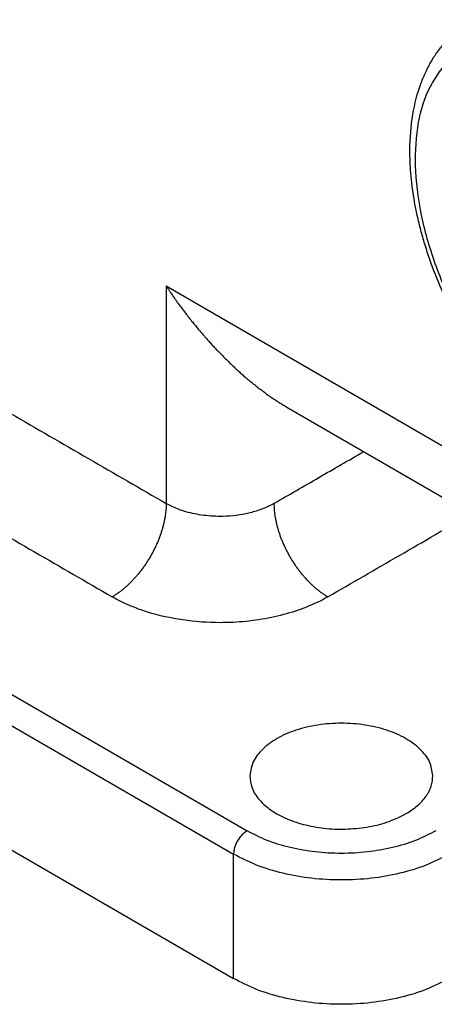
# Model space of a CAD drawing. Units: millimetres. Extents: x -1234 to -640, y 0 to 420.
# Drawn here: x -744 to -733, y 267 to 293 of the extents above; entities that cross this region are included whole.
import ezdxf

# ---------------------------------------------------------------- set-up
doc = ezdxf.new("R2010")
doc.units = ezdxf.units.MM

msp = doc.modelspace()

# ---------------------------------------------------------------- linework, layer by layer
at = {"color": 2, "linetype": 'Continuous'}
for p, q in [((-775.116, 293.269), (-738.347, 271.988)), ((-775.47, 292.657), (-738.7, 271.375)), ((-740.468, 286.284), (-720.74, 274.866)), ((-740.468, 286.284), (-740.468, 280.576)), ((-738.7, 268.113), (-738.7, 271.375))]:
    msp.add_line(p, q, dxfattribs=at)
at = {"color": 7, "linetype": 'Continuous'}
for p, q in [((-775.47, 289.395), (-738.7, 268.113)), ((-737.305, 283.106), (-719.915, 273.041))]:
    msp.add_line(p, q, dxfattribs=at)
for points, knots in [([(-725.471, 281.1), (-725.629, 281.02), (-725.95, 280.859), (-726.394, 280.761), (-726.772, 280.726), (-727.087, 280.727), (-727.414, 280.758), (-727.791, 280.828), (-728.241, 280.956), (-728.677, 281.134), (-729.047, 281.321), (-729.343, 281.489), (-729.634, 281.675), (-729.927, 281.883), (-730.197, 282.094), (-730.459, 282.314), (-730.721, 282.553), (-731.087, 282.913), (-731.538, 283.413), (-731.957, 283.954), (-732.275, 284.415), (-732.503, 284.771), (-732.722, 285.144), (-732.993, 285.645), (-733.296, 286.288), (-733.546, 286.942), (-733.711, 287.461), (-733.816, 287.846), (-733.9, 288.21), (-733.967, 288.566), (-734.017, 288.905), (-734.051, 289.228), (-734.071, 289.543), (-734.08, 290.057), (-734.027, 290.759), (-733.852, 291.448), (-733.652, 291.924), (-733.49, 292.223), (-733.307, 292.494), (-733.171, 292.648), (-733.108, 292.719)], [0, 0, 0, 0, 0.528817, 1.074426, 1.351076, 1.666791, 2.015772, 2.336968, 2.816477, 3.415045, 3.747517, 4.058788, 4.435373, 4.784634, 5.135852, 5.462696, 5.810139, 6.200426, 7.003702, 7.82437, 8.25303, 8.68344, 9.092861, 9.549311, 10.392602, 11.222776, 11.648992, 12.026382, 12.420123, 12.769365, 13.111452, 13.446799, 13.743182, 14.058845, 14.988834, 15.846434, 16.175966, 16.537266, 16.866375, 17.152785, 17.152785, 17.152785, 17.152785]), ([(-733.472, 273.437), (-733.492, 273.56), (-733.534, 273.819), (-733.808, 274.156), (-734.195, 274.435), (-734.692, 274.647), (-735.262, 274.779), (-735.872, 274.824), (-736.482, 274.779), (-737.052, 274.647), (-737.549, 274.435), (-737.936, 274.156), (-738.21, 273.819), (-738.252, 273.56), (-738.272, 273.437)], [0, 0, 0, 0, 0.366882, 0.777701, 1.253582, 1.79437, 2.385413, 3.003549, 3.621685, 4.212728, 4.753516, 5.229397, 5.640216, 6.007098, 6.007098, 6.007098, 6.007098]), ([(-738.272, 273.437), (-738.26, 273.326), (-738.236, 273.092), (-738.022, 272.776), (-737.705, 272.503), (-737.287, 272.283), (-736.796, 272.124), (-736.256, 272.036), (-735.694, 272.022), (-735.143, 272.085), (-734.627, 272.212), (-734.321, 272.365), (-734.175, 272.438)], [0, 0, 0, 0, 0.331872, 0.695082, 1.109732, 1.580225, 2.099188, 2.651683, 3.218456, 3.77859, 4.311928, 4.801608, 4.801608, 4.801608, 4.801608]), ([(-734.175, 272.438), (-734.071, 272.505), (-733.873, 272.632), (-733.646, 272.879), (-733.496, 273.15), (-733.48, 273.344), (-733.472, 273.437)], [0, 0, 0, 0, 0.37066, 0.701812, 0.999554, 1.27822, 1.27822, 1.27822, 1.27822]), ([(-733.044, 268.113), (-733.243, 268.011), (-733.658, 267.799), (-734.351, 267.595), (-735.096, 267.464), (-735.872, 267.421), (-736.648, 267.464), (-737.393, 267.595), (-738.086, 267.799), (-738.501, 268.011), (-738.7, 268.113)], [0, 0, 0, 0, 0.671049, 1.394932, 2.156782, 2.93841, 3.720038, 4.481888, 5.205771, 5.87682, 5.87682, 5.87682, 5.87682])]:
    msp.add_open_spline(points, degree=3, knots=knots, dxfattribs=at)
at = {"color": 2, "linetype": 'Continuous'}
for points, knots in [([(-724.805, 283.414), (-724.881, 283.084), (-725.026, 282.461), (-725.543, 281.68), (-726.265, 281.167), (-727.151, 280.973), (-728.123, 281.094), (-729.139, 281.503), (-730.157, 282.173), (-731.132, 283.072), (-732.02, 284.158), (-732.779, 285.378), (-733.371, 286.675), (-733.769, 287.984), (-733.955, 289.248), (-733.909, 290.398), (-733.661, 291.413), (-733.277, 291.93), (-733.096, 292.173)], [0, 0, 0, 0, 1.009498, 1.905103, 2.743609, 3.604723, 4.558569, 5.642497, 6.860943, 8.194368, 9.607671, 11.056691, 12.493564, 13.871668, 15.150687, 16.30245, 17.318334, 18.218456, 18.218456, 18.218456, 18.218456]), ([(-756.732, 289.989), (-755.38, 289.207), (-752.677, 287.642), (-748.615, 285.291), (-744.545, 282.936), (-741.827, 281.363), (-740.468, 280.576)], [0, 0, 0, 0, 4.68469, 9.36938, 14.080197, 18.791014, 18.791014, 18.791014, 18.791014]), ([(-758.177, 287.559), (-758.154, 287.545), (-758.107, 287.518), (-758.049, 287.484), (-758.003, 287.457), (-757.975, 287.44), (-757.953, 287.428), (-757.937, 287.418), (-757.922, 287.41), (-757.869, 287.379), (-757.779, 287.327), (-757.61, 287.229), (-757.398, 287.107), (-757.06, 286.911), (-756.637, 286.666), (-755.96, 286.274), (-755.114, 285.784), (-753.76, 285.001), (-752.068, 284.021), (-749.355, 282.451), (-745.96, 280.486), (-743.241, 278.913), (-741.882, 278.126)], [0, 0, 0, 0, 0.080936, 0.162155, 0.201873, 0.240464, 0.262457, 0.277592, 0.295922, 0.314252, 0.46089, 0.607529, 0.900806, 1.194083, 1.780637, 2.367191, 3.540299, 4.713407, 7.059869, 9.406331, 14.117148, 18.827965, 18.827965, 18.827965, 18.827965]), ([(-740.468, 286.284), (-740.465, 286.279), (-740.459, 286.27), (-740.451, 286.258), (-740.446, 286.251), (-740.444, 286.247), (-740.441, 286.244), (-740.438, 286.239), (-740.434, 286.233), (-740.424, 286.218), (-740.409, 286.195), (-740.382, 286.156), (-740.349, 286.107), (-740.303, 286.04), (-740.253, 285.968), (-740.198, 285.89), (-740.137, 285.805), (-740.066, 285.71), (-739.983, 285.599), (-739.894, 285.483), (-739.805, 285.37), (-739.721, 285.266), (-739.644, 285.173), (-739.57, 285.085), (-739.501, 285.004), (-739.427, 284.92), (-739.35, 284.833), (-739.269, 284.744), (-739.192, 284.66), (-739.118, 284.582), (-739.035, 284.496), (-738.942, 284.402), (-738.838, 284.3), (-738.738, 284.204), (-738.641, 284.113), (-738.548, 284.028), (-738.459, 283.949), (-738.373, 283.875), (-738.292, 283.806), (-738.213, 283.741), (-738.134, 283.677), (-738.05, 283.612), (-737.961, 283.544), (-737.867, 283.473), (-737.774, 283.407), (-737.684, 283.345), (-737.596, 283.286), (-737.503, 283.226), (-737.406, 283.165), (-737.339, 283.126), (-737.305, 283.106)], [0, 0, 0, 0, 0.017764, 0.035517, 0.04037, 0.044396, 0.048836, 0.053276, 0.062162, 0.071038, 0.107186, 0.142099, 0.215249, 0.284285, 0.385016, 0.47998, 0.568878, 0.698477, 0.836952, 0.983845, 1.138706, 1.26605, 1.386989, 1.50127, 1.608638, 1.708835, 1.835688, 1.956267, 2.070383, 2.177841, 2.278443, 2.429809, 2.574945, 2.713798, 2.846307, 2.972408, 3.092032, 3.205105, 3.311547, 3.411278, 3.511016, 3.617486, 3.730017, 3.847949, 3.970632, 4.071468, 4.177539, 4.288203, 4.402827, 4.520795, 4.520795, 4.520795, 4.520795]), ([(-740.468, 280.576), (-740.468, 280.551), (-740.469, 280.501), (-740.474, 280.425), (-740.481, 280.346), (-740.491, 280.265), (-740.505, 280.181), (-740.52, 280.11), (-740.533, 280.052), (-740.543, 280.007), (-740.555, 279.963), (-740.567, 279.918), (-740.581, 279.873), (-740.595, 279.827), (-740.61, 279.781), (-740.626, 279.735), (-740.643, 279.689), (-740.661, 279.643), (-740.679, 279.596), (-740.699, 279.55), (-740.719, 279.503), (-740.74, 279.457), (-740.762, 279.411), (-740.784, 279.365), (-740.808, 279.319), (-740.832, 279.273), (-740.857, 279.228), (-740.882, 279.183), (-740.908, 279.138), (-740.935, 279.094), (-740.963, 279.05), (-740.991, 279.007), (-741.019, 278.964), (-741.049, 278.922), (-741.078, 278.881), (-741.108, 278.84), (-741.139, 278.8), (-741.17, 278.761), (-741.201, 278.722), (-741.233, 278.685), (-741.264, 278.648), (-741.297, 278.612), (-741.329, 278.577), (-741.361, 278.542), (-741.394, 278.509), (-741.427, 278.477), (-741.46, 278.445), (-741.504, 278.405), (-741.558, 278.357), (-741.624, 278.303), (-741.689, 278.253), (-741.754, 278.207), (-741.818, 278.165), (-741.861, 278.139), (-741.882, 278.126)], [0, 0, 0, 0, 0.073537, 0.149999, 0.229368, 0.311603, 0.396634, 0.484365, 0.529205, 0.574671, 0.620743, 0.667397, 0.714611, 0.762358, 0.810613, 0.859345, 0.908526, 0.958123, 1.008103, 1.058432, 1.109075, 1.159994, 1.211153, 1.262513, 1.314034, 1.365679, 1.417405, 1.469174, 1.520944, 1.572675, 1.624327, 1.67586, 1.727234, 1.77841, 1.82935, 1.880016, 1.930371, 1.98038, 2.030009, 2.079225, 2.127995, 2.17629, 2.224081, 2.27134, 2.318042, 2.364164, 2.409682, 2.454578, 2.542425, 2.627581, 2.709947, 2.789455, 2.86606, 2.939746, 2.939746, 2.939746, 2.939746]), ([(-737.64, 280.576), (-737.662, 280.563), (-737.708, 280.538), (-737.847, 280.468), (-738.069, 280.381), (-738.382, 280.298), (-738.714, 280.248), (-739.104, 280.229), (-739.539, 280.26), (-739.912, 280.342), (-740.171, 280.432), (-740.302, 280.489), (-740.4, 280.537), (-740.446, 280.563), (-740.468, 280.576)], [0, 0, 0, 0, 0.077769, 0.157291, 0.464497, 0.791511, 1.127211, 1.469564, 1.960759, 2.432364, 2.610447, 2.781242, 2.86091, 2.938819, 2.938819, 2.938819, 2.938819]), ([(-737.64, 280.576), (-737.64, 280.551), (-737.639, 280.501), (-737.634, 280.425), (-737.627, 280.346), (-737.617, 280.265), (-737.603, 280.181), (-737.589, 280.11), (-737.575, 280.052), (-737.565, 280.007), (-737.553, 279.963), (-737.541, 279.918), (-737.527, 279.873), (-737.513, 279.827), (-737.498, 279.781), (-737.482, 279.735), (-737.465, 279.689), (-737.447, 279.643), (-737.429, 279.596), (-737.41, 279.55), (-737.389, 279.503), (-737.368, 279.457), (-737.346, 279.411), (-737.324, 279.365), (-737.3, 279.319), (-737.276, 279.273), (-737.251, 279.228), (-737.226, 279.183), (-737.2, 279.138), (-737.173, 279.094), (-737.145, 279.05), (-737.117, 279.007), (-737.089, 278.964), (-737.06, 278.922), (-737.03, 278.881), (-737, 278.84), (-736.969, 278.8), (-736.938, 278.761), (-736.907, 278.722), (-736.876, 278.684), (-736.844, 278.648), (-736.812, 278.612), (-736.779, 278.576), (-736.747, 278.542), (-736.714, 278.509), (-736.681, 278.476), (-736.648, 278.445), (-736.605, 278.405), (-736.55, 278.357), (-736.484, 278.303), (-736.419, 278.253), (-736.354, 278.207), (-736.29, 278.165), (-736.247, 278.139), (-736.226, 278.126)], [0, 0, 0, 0, 0.073538, 0.15, 0.229372, 0.311609, 0.396643, 0.484376, 0.529219, 0.574686, 0.620759, 0.667415, 0.71463, 0.762378, 0.810634, 0.859368, 0.90855, 0.958148, 1.008129, 1.058459, 1.109102, 1.160022, 1.211181, 1.262542, 1.314064, 1.365708, 1.417435, 1.469204, 1.520974, 1.572705, 1.624357, 1.67589, 1.727263, 1.778439, 1.829379, 1.880044, 1.9304, 1.980409, 2.030038, 2.079254, 2.128024, 2.17632, 2.224111, 2.271371, 2.318074, 2.364197, 2.409718, 2.454615, 2.542467, 2.627629, 2.710004, 2.789522, 2.866139, 2.93984, 2.93984, 2.93984, 2.93984]), ([(-736.226, 278.126), (-735.599, 278.489), (-734.345, 279.215), (-733.091, 279.941), (-732.464, 280.304)], [0, 0, 0, 0, 2.173361, 4.346721, 4.346721, 4.346721, 4.346721]), ([(-736.226, 278.126), (-736.271, 278.101), (-736.362, 278.05), (-736.639, 277.911), (-737.083, 277.736), (-737.71, 277.571), (-738.373, 277.471), (-739.153, 277.432), (-740.024, 277.494), (-740.77, 277.658), (-741.287, 277.838), (-741.55, 277.952), (-741.746, 278.049), (-741.837, 278.101), (-741.882, 278.126)], [0, 0, 0, 0, 0.155538, 0.314581, 0.928994, 1.583022, 2.254422, 2.939128, 3.921518, 4.864728, 5.220895, 5.562484, 5.721819, 5.877637, 5.877637, 5.877637, 5.877637]), ([(-738.347, 271.988), (-738.378, 271.966), (-738.444, 271.922), (-738.527, 271.831), (-738.6, 271.725), (-738.655, 271.61), (-738.692, 271.492), (-738.698, 271.413), (-738.7, 271.375)], [0, 0, 0, 0, 0.1133271, 0.2373695, 0.3671722, 0.496933, 0.6208554, 0.7340029, 0.7340029, 0.7340029, 0.7340029]), ([(-733.397, 271.988), (-733.572, 271.898), (-733.934, 271.712), (-734.541, 271.534), (-735.193, 271.419), (-735.872, 271.382), (-736.551, 271.419), (-737.203, 271.534), (-737.81, 271.712), (-738.172, 271.898), (-738.347, 271.988)], [0, 0, 0, 0, 0.587168, 1.220566, 1.887184, 2.571109, 3.255033, 3.921652, 4.55505, 5.142217, 5.142217, 5.142217, 5.142217]), ([(-733.044, 271.375), (-733.243, 271.273), (-733.658, 271.061), (-734.351, 270.857), (-735.096, 270.726), (-735.872, 270.683), (-736.648, 270.726), (-737.393, 270.857), (-738.086, 271.061), (-738.501, 271.273), (-738.7, 271.375)], [0, 0, 0, 0, 0.671049, 1.394932, 2.156782, 2.93841, 3.720038, 4.481888, 5.205771, 5.87682, 5.87682, 5.87682, 5.87682])]:
    msp.add_open_spline(points, degree=3, knots=knots, dxfattribs=at)
msp.add_open_spline([(-737.64, 280.576), (-737.248, 280.803), (-736.463, 281.257), (-735.679, 281.711), (-735.287, 281.938)], degree=3, dxfattribs=at)

doc.saveas('drawing.dxf')
